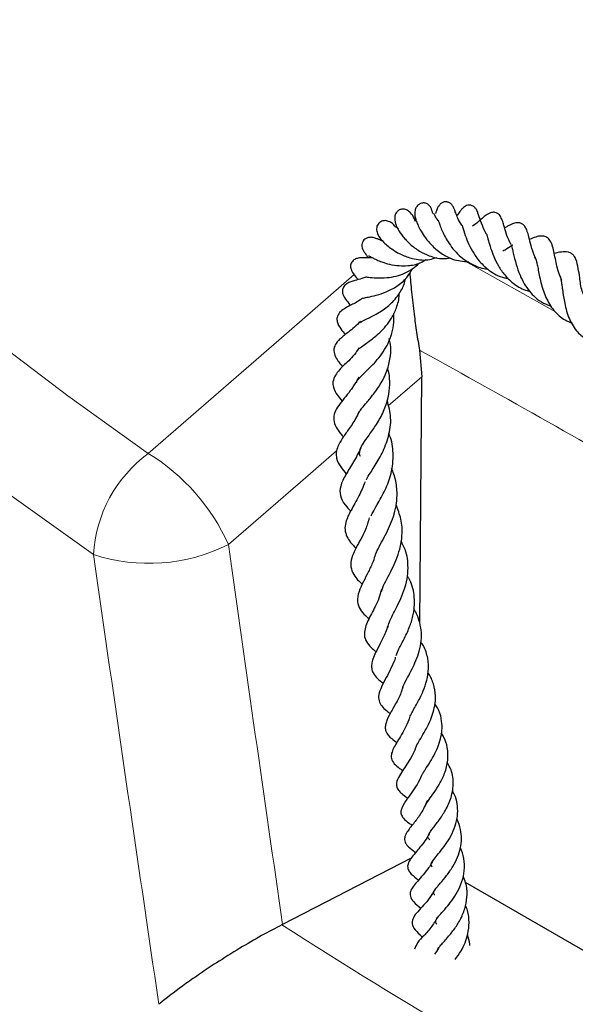
# Model space of a CAD drawing. Units: millimetres. Extents: x 0 to 420, y 0 to 297.
# Drawn here: x 250 to 258, y 159 to 174 of the extents above; entities that cross this region are included whole.
import ezdxf

# ---------------------------------------------------------------- set-up
doc = ezdxf.new("R2010")
doc.units = ezdxf.units.MM

msp = doc.modelspace()

# ---------------------------------------------------------------- linework, layer by layer
at = {"color": 8, "linetype": 'Continuous', "lineweight": 18}
for p, q in [((256.5622, 170.4824), (257.9238, 169.7208)), ((255.9088, 168.7387), (255.4055, 168.3028))]:
    msp.add_line(p, q, dxfattribs=at)
at = {"color": 7, "linetype": 'Continuous', "lineweight": 25}
for p, q in [((255.0013, 169.5545), (254.9924, 169.5674)), ((255.8754, 169.1406), (255.9088, 168.7387)), ((255.8783, 165.0311), (255.9088, 168.7387)), ((255.7481, 161.493), (253.8127, 160.4977)), ((259.0975, 159.6685), (256.5691, 161.1296)), ((253.8127, 160.4977), (253.8027, 160.4926))]:
    msp.add_line(p, q, dxfattribs=at)
at = {"color": 8, "linetype": 'Continuous', "lineweight": 18, "flags": 128}
for points in [[(243.2455, 175.0027), (244.164, 174.0217), (245.1265, 173.0548), (246.1325, 172.1028), (247.1813, 171.1663), (248.2721, 170.2459), (249.4041, 169.3423), (250.5767, 168.456), (251.789, 167.5878)], [(250.9643, 166.0644), (249.7344, 166.9452), (248.5449, 167.8443), (247.3964, 168.761), (246.2898, 169.6947), (245.2259, 170.6448), (244.2053, 171.6106), (243.2288, 172.5915), (242.297, 173.5867), (241.4106, 174.5957)], [(251.789, 167.5878), (253.7561, 169.2932), (254.8932, 170.2789)], [(254.6301, 167.631), (254.2324, 167.2865), (252.9964, 166.2157)]]:
    msp.add_lwpolyline(points, dxfattribs=at)
at = {"color": 8, "linetype": 'Continuous', "lineweight": 18}
for centre, radius, start, end in [((253.0084, 165.9427), 2.0478, 126.54766, 176.59299), ((250.1841, 164.9581), 3.0807, 24.09387, 58.60427), ((251.795, 168.6282), 2.6951, 252.04688, 296.47339), ((291.3245, 218.5736), 69.1469, 237.136494, 242.617252)]:
    msp.add_arc(centre, radius, start, end, dxfattribs=at)
for centre, major_axis, ratio, start_param, end_param in [((309.6691, 182.4345), (-45.4833, 332.5095), 0.1739125, 1.5957942, 1.6130144), ((308.7373, 182.809), (-46.3278, 333.1632), 0.1770328, 1.5964497, 1.6167978)]:
    msp.add_ellipse(centre, major_axis=major_axis, ratio=ratio, start_param=start_param, end_param=end_param, dxfattribs=at)
at = {"color": 7, "linetype": 'Continuous', "lineweight": 25}
for points, knots in [([(256.0746, 171.198), (256.0674, 171.2307), (256.0553, 171.2857), (256.0158, 171.3297), (255.9749, 171.3554), (255.9183, 171.3615), (255.8667, 171.3412), (255.8269, 171.2975), (255.8071, 171.2459), (255.8018, 171.1921), (255.809, 171.1459), (255.8349, 171.0591), (255.8792, 170.9628), (255.9664, 170.8259), (256.0707, 170.702), (256.2106, 170.5885), (256.3952, 170.4921), (256.5346, 170.4804), (256.6171, 170.4734)], [0, 0, 0, 0, 0.0732617, 0.1232952, 0.1628585, 0.1942322, 0.2261339, 0.2587947, 0.2882299, 0.3168947, 0.3682838, 0.4215621, 0.5454504, 0.614839, 0.6995606, 0.7970347, 0.8799167, 1, 1, 1, 1]), ([(256.514, 171.0252), (256.507, 171.0352), (256.4748, 171.0811), (256.4428, 171.1521), (256.4147, 171.2238), (256.403, 171.2595), (256.3934, 171.2831), (256.3876, 171.295), (256.3826, 171.3043), (256.3743, 171.3176), (256.3627, 171.3325), (256.3473, 171.3476), (256.3287, 171.3608), (256.3081, 171.3701), (256.282, 171.3763), (256.2462, 171.3748), (256.213, 171.3599), (256.1881, 171.3401), (256.1713, 171.3216), (256.158, 171.3023), (256.1446, 171.2773), (256.1305, 171.2411), (256.1257, 171.2219), (256.1175, 171.1998), (256.1165, 171.1972)], [0, 0, 0, 0, 0.0415056, 0.190787, 0.3391939, 0.4614633, 0.5036729, 0.5199113, 0.5336845, 0.5486976, 0.5662144, 0.5860911, 0.6075965, 0.6297458, 0.6504122, 0.6849059, 0.7257526, 0.7487764, 0.7722721, 0.795875, 0.8195667, 0.8677872, 0.9839464, 1, 1, 1, 1]), ([(255.8093, 171.0857), (255.8056, 171.0964), (255.7895, 171.144), (255.7554, 171.2004), (255.6939, 171.2504), (255.6388, 171.2691), (255.5784, 171.2607), (255.5361, 171.2314), (255.5054, 171.1799), (255.4955, 171.0844), (255.5424, 170.9646), (255.6196, 170.857), (255.729, 170.7368), (255.8657, 170.6335), (256.0325, 170.5538), (256.1938, 170.5096), (256.3009, 170.5258), (256.3376, 170.5313)], [0, 0, 0, 0, 0.0250875, 0.1109256, 0.1554071, 0.197447, 0.2330826, 0.2714614, 0.3209505, 0.3771324, 0.4796495, 0.574141, 0.6686061, 0.759303, 0.8396569, 0.9450963, 1, 1, 1, 1]), ([(256.1609, 171.0873), (256.1588, 171.0897), (256.1334, 171.1187), (256.1164, 171.1531), (256.0971, 171.1859), (256.0899, 171.2056), (256.0904, 171.2008), (256.0904, 171.2003)], [0, 0, 0, 0, 0.0428866, 0.5148308, 0.7448621, 0.9742248, 1, 1, 1, 1]), ([(256.895, 170.8784), (256.8923, 170.8822), (256.8581, 170.9291), (256.8156, 171.032), (256.7752, 171.1449), (256.7584, 171.1991), (256.7442, 171.2404), (256.7226, 171.2741), (256.7094, 171.2901), (256.6923, 171.3054), (256.6718, 171.3174), (256.6494, 171.3245), (256.6199, 171.3272), (256.5851, 171.3199), (256.5508, 171.3008), (256.5179, 171.2728), (256.4836, 171.2317), (256.4683, 171.206), (256.4416, 171.1715), (256.4379, 171.1668)], [0, 0, 0, 0, 0.01275529, 0.15911512, 0.34387173, 0.45746807, 0.54942607, 0.56880191, 0.58754785, 0.60654767, 0.62654037, 0.64615144, 0.66498694, 0.70020809, 0.73280388, 0.76465026, 0.83097456, 0.97667888, 1, 1, 1, 1]), ([(257.2539, 170.7384), (257.2434, 170.7563), (257.2009, 170.8288), (257.1715, 170.9358), (257.1416, 171.0372), (257.1205, 171.1072), (257.091, 171.1684), (257.0478, 171.2052), (257.0214, 171.2159), (256.9862, 171.2188), (256.9513, 171.2135), (256.8921, 171.1875), (256.8492, 171.1506), (256.7753, 171.0915), (256.7241, 171.0371), (256.6744, 171.0095), (256.6734, 171.009)], [0, 0, 0, 0, 0.0483108, 0.1954352, 0.3193284, 0.4172462, 0.4911233, 0.5271286, 0.5685583, 0.5912489, 0.6135613, 0.6537675, 0.7457425, 0.8510873, 0.9972028, 1, 1, 1, 1]), ([(255.5137, 170.9945), (255.5041, 171.0087), (255.4857, 171.036), (255.4291, 171.0777), (255.3724, 171.0942), (255.3246, 171.0907), (255.2887, 171.0773), (255.2601, 171.0547), (255.2326, 171.0139), (255.2238, 170.9515), (255.2543, 170.8551), (255.3332, 170.7631), (255.4578, 170.6589), (255.6194, 170.567), (255.8077, 170.5068), (255.9914, 170.4884), (256.1008, 170.5271), (256.1363, 170.5396)], [0, 0, 0, 0, 0.05286, 0.1013067, 0.1506127, 0.1741517, 0.1968443, 0.2211271, 0.2477491, 0.3060809, 0.3646156, 0.4886677, 0.6156947, 0.7134977, 0.8137257, 0.939646, 1, 1, 1, 1]), ([(256.1593, 171.0928), (256.1591, 171.0933), (256.158, 171.0952), (256.1644, 171.0771), (256.1782, 171.0343), (256.2205, 170.9258), (256.2844, 170.7982), (256.3785, 170.6662), (256.499, 170.5375), (256.6718, 170.4241), (256.8255, 170.3667), (256.8995, 170.3683), (256.8998, 170.3683)], [0, 0, 0, 0, 0.0162308, 0.0656137, 0.1609258, 0.2537886, 0.4300464, 0.5318199, 0.6382826, 0.8313847, 0.9993644, 1, 1, 1, 1]), ([(257.6377, 170.4931), (257.623, 170.5248), (257.5813, 170.6144), (257.5448, 170.7578), (257.5192, 170.8627), (257.4974, 170.9397), (257.4692, 171.001), (257.4338, 171.0395), (257.388, 171.0596), (257.332, 171.0624), (257.2603, 171.0388), (257.2151, 171.0148), (257.173, 170.9904), (257.1577, 170.9816)], [0, 0, 0, 0, 0.0884909, 0.2505856, 0.4156841, 0.5265676, 0.5954424, 0.6543216, 0.6944335, 0.738674, 0.820184, 0.9349166, 1, 1, 1, 1]), ([(255.5582, 170.9682), (255.5488, 170.9746), (255.5311, 170.9866), (255.5219, 170.9955), (255.5228, 170.9925), (255.5229, 170.9922)], [0, 0, 0, 0, 0.5058565, 0.9524046, 1, 1, 1, 1]), ([(256.5138, 171.0244), (256.5135, 171.0252), (256.5123, 171.0282), (256.5279, 170.985), (256.558, 170.8824), (256.614, 170.7404), (256.6883, 170.6005), (256.7876, 170.4634), (256.9369, 170.3271), (257.0862, 170.2369), (257.1924, 170.2275), (257.211, 170.2259)], [0, 0, 0, 0, 0.0218642, 0.0916657, 0.2518784, 0.3819849, 0.5026384, 0.6223811, 0.7606243, 0.9579664, 1, 1, 1, 1]), ([(255.2346, 170.8164), (255.2152, 170.8247), (255.1776, 170.8408), (255.1194, 170.8425), (255.0725, 170.8286), (255.0395, 170.8046), (255.0163, 170.7718), (255.0067, 170.7365), (255.0074, 170.6993), (255.0164, 170.6634), (255.036, 170.6241), (255.0571, 170.6012), (255.0682, 170.589)], [0, 0, 0, 0, 0.1385431, 0.2690237, 0.3805634, 0.468814, 0.5421111, 0.6431707, 0.711618, 0.7941403, 0.8909274, 1, 1, 1, 1]), ([(255.3221, 170.7859), (255.3067, 170.7911), (255.2665, 170.8048), (255.2313, 170.8221), (255.2316, 170.8179), (255.2317, 170.8161)], [0, 0, 0, 0, 0.2626004, 0.6834701, 1, 1, 1, 1]), ([(256.892, 170.8813), (256.89, 170.8825), (256.8866, 170.8846), (256.899, 170.8446), (256.9176, 170.7771), (256.9453, 170.682), (256.9922, 170.5494), (257.0617, 170.4086), (257.1622, 170.2599), (257.3062, 170.1268), (257.4418, 170.0497), (257.5289, 170.033), (257.545, 170.0298)], [0, 0, 0, 0, 0.0939488, 0.1584794, 0.2167214, 0.322915, 0.4275364, 0.5428547, 0.6630488, 0.8087269, 0.9644929, 1, 1, 1, 1]), ([(258.0215, 170.1891), (258.0072, 170.2232), (257.9595, 170.3362), (257.9151, 170.5368), (257.8941, 170.695), (257.834, 170.8113), (257.7871, 170.8497), (257.7033, 170.8655), (257.6256, 170.8465), (257.5635, 170.8225), (257.5317, 170.8102)], [0, 0, 0, 0, 0.0880947, 0.2924721, 0.5268277, 0.6329786, 0.7170753, 0.7904527, 0.8926101, 1, 1, 1, 1]), ([(257.1305, 170.6353), (257.1419, 170.6418), (257.1968, 170.6733), (257.2469, 170.7096), (257.2828, 170.7283), (257.2817, 170.7273), (257.2812, 170.7269)], [0, 0, 0, 0, 0.1342734, 0.6478297, 0.8549463, 1, 1, 1, 1]), ([(257.2505, 170.7341), (257.2504, 170.7344), (257.2498, 170.7355), (257.2579, 170.7217), (257.2722, 170.6709), (257.2935, 170.5801), (257.3273, 170.443), (257.3823, 170.2804), (257.4691, 170.1018), (257.589, 169.9535), (257.7337, 169.849), (257.8211, 169.819), (257.8609, 169.8054)], [0, 0, 0, 0, 0.03776123, 0.12222831, 0.17807165, 0.24763221, 0.39075421, 0.51560663, 0.61693845, 0.80281653, 0.9103762, 1, 1, 1, 1]), ([(258.3575, 169.9482), (258.3466, 169.9756), (258.3084, 170.0717), (258.29, 170.2297), (258.2679, 170.3771), (258.2441, 170.4893), (258.2073, 170.5605), (258.1668, 170.5996), (258.1009, 170.6257), (258.0104, 170.6233), (257.9395, 170.6067), (257.9031, 170.5981)], [0, 0, 0, 0, 0.0710148, 0.2493567, 0.3973557, 0.5603951, 0.6348276, 0.6901453, 0.7488713, 0.8709423, 1, 1, 1, 1]), ([(255.167, 170.533), (255.1505, 170.5321), (255.0902, 170.5287), (255.0361, 170.5339), (254.9947, 170.5333), (254.961, 170.5303), (254.9269, 170.5211), (254.9003, 170.5094), (254.8742, 170.4911), (254.8529, 170.4658), (254.8401, 170.4355), (254.8365, 170.4041), (254.8404, 170.3749), (254.8514, 170.3416), (254.8887, 170.278), (254.9044, 170.2655), (254.9382, 170.2157), (254.9463, 170.2036)], [0, 0, 0, 0, 0.0707576, 0.2587102, 0.3429582, 0.4127527, 0.4432907, 0.4733787, 0.5047307, 0.5380016, 0.5704378, 0.6012814, 0.6311546, 0.6604168, 0.7179893, 0.9317211, 1, 1, 1, 1]), ([(255.0664, 170.2459), (255.0663, 170.2458), (255.0628, 170.2456), (255.078, 170.245), (255.1184, 170.2395), (255.2222, 170.2283), (255.3724, 170.229), (255.5621, 170.2598), (255.7399, 170.3319), (255.8396, 170.4235), (255.8739, 170.455)], [0, 0, 0, 0, 0.0008492, 0.06193139, 0.13587045, 0.31467651, 0.48431148, 0.62394601, 0.87062062, 1, 1, 1, 1]), ([(255.065, 170.5926), (255.0641, 170.5924), (255.0619, 170.592), (255.0753, 170.575), (255.0935, 170.5454), (255.1022, 170.5312)], [0, 0, 0, 0, 0.2572876, 0.6452426, 1, 1, 1, 1]), ([(255.1066, 170.5632), (255.1097, 170.5625), (255.1156, 170.5611), (255.1488, 170.5421), (255.1881, 170.5219), (255.2388, 170.4979), (255.3141, 170.4673), (255.4267, 170.4326), (255.5618, 170.4117), (255.7191, 170.4128), (255.8638, 170.4376), (255.9483, 170.4908), (255.9779, 170.5094)], [0, 0, 0, 0, 0.1093304, 0.199452, 0.2708671, 0.3238789, 0.414573, 0.5291363, 0.654587, 0.7589839, 0.9155895, 1, 1, 1, 1]), ([(257.6017, 170.5367), (257.6024, 170.5375), (257.6051, 170.5405), (257.6246, 170.5247), (257.6296, 170.5063), (257.6462, 170.4462), (257.6609, 170.371), (257.6791, 170.2728), (257.7113, 170.1251), (257.7728, 169.9329), (257.8934, 169.7303), (258.0336, 169.6075), (258.1391, 169.564), (258.1746, 169.5493)], [0, 0, 0, 0, 0.0395077, 0.1456464, 0.2388169, 0.298302, 0.3656471, 0.4380704, 0.5102733, 0.6502631, 0.7878859, 0.9287074, 1, 1, 1, 1]), ([(255.0276, 169.9275), (255.0264, 169.9267), (255.0219, 169.9238), (255.0475, 169.9311), (255.1123, 169.9425), (255.2238, 169.9663), (255.3788, 170.0162), (255.5414, 170.1022), (255.683, 170.2209), (255.7441, 170.3228), (255.7715, 170.3685)], [0, 0, 0, 0, 0.0301402, 0.1115477, 0.1972503, 0.3491998, 0.5058135, 0.6779503, 0.8556059, 1, 1, 1, 1]), ([(255.7288, 170.3046), (255.737, 170.2115), (255.7546, 170.0131), (255.7902, 169.71), (255.8307, 169.4114), (255.8605, 169.2308), (255.8754, 169.1406)], [0, 0, 0, 0, 0.2570103, 0.5475424, 0.7739725, 1, 1, 1, 1]), ([(255.0673, 170.2408), (255.0473, 170.2337), (254.9839, 170.211), (254.9024, 170.1929), (254.7973, 170.1622), (254.7295, 170.1001), (254.7107, 170.0411), (254.7202, 169.9819), (254.7577, 169.9114), (254.7921, 169.8708), (254.8257, 169.8256), (254.8329, 169.8159)], [0, 0, 0, 0, 0.08085566, 0.25697012, 0.44387693, 0.54039836, 0.60770454, 0.67561952, 0.75679632, 0.94839566, 1, 1, 1, 1]), ([(254.9744, 169.5584), (254.974, 169.5582), (254.9726, 169.5577), (254.9936, 169.573), (255.0918, 169.6176), (255.242, 169.6906), (255.4169, 169.8078), (255.5568, 169.9613), (255.6395, 170.1049), (255.6605, 170.1928), (255.6676, 170.2227)], [0, 0, 0, 0, 0.0276009, 0.1009624, 0.25135, 0.4197278, 0.6014246, 0.7792011, 0.9249883, 1, 1, 1, 1]), ([(257.9932, 170.2538), (257.9945, 170.2502), (257.9998, 170.2366), (258.0084, 170.1975), (258.0186, 170.1339), (258.0331, 170.0279), (258.0513, 169.9014), (258.0821, 169.7579), (258.1319, 169.5996), (258.2249, 169.4366), (258.3451, 169.3268), (258.4277, 169.2978), (258.4484, 169.2905)], [0, 0, 0, 0, 0.0262002, 0.1013019, 0.1705506, 0.2359015, 0.3889486, 0.4840649, 0.5834385, 0.7796435, 0.9447094, 1, 1, 1, 1]), ([(255.0235, 169.9304), (255.01, 169.9197), (254.9428, 169.8659), (254.8354, 169.8198), (254.7577, 169.7763), (254.6736, 169.719), (254.6296, 169.6433), (254.6347, 169.5421), (254.6892, 169.4636), (254.736, 169.4046), (254.7586, 169.3762)], [0, 0, 0, 0, 0.0492438, 0.246602, 0.4046797, 0.5226368, 0.6145112, 0.6832152, 0.8473115, 1, 1, 1, 1]), ([(254.9518, 169.1495), (254.9552, 169.1535), (254.9629, 169.1621), (255.0113, 169.2003), (255.0935, 169.258), (255.1844, 169.3259), (255.2791, 169.4066), (255.3728, 169.5053), (255.4626, 169.6288), (255.5353, 169.7853), (255.5713, 169.9158), (255.5704, 169.9897), (255.5703, 169.9977)], [0, 0, 0, 0, 0.0972417, 0.2139738, 0.3149956, 0.4085668, 0.5054179, 0.6065224, 0.7116051, 0.8383629, 0.9824036, 1, 1, 1, 1]), ([(254.9862, 169.573), (254.9245, 169.5165), (254.8114, 169.4132), (254.6882, 169.3283), (254.6047, 169.2326), (254.5791, 169.1484), (254.6034, 169.0318), (254.6656, 168.9589), (254.7165, 168.8948), (254.7188, 168.8919)], [0, 0, 0, 0, 0.2275379, 0.4161561, 0.549899, 0.6374026, 0.7552955, 0.9887684, 1, 1, 1, 1]), ([(254.9279, 168.657), (254.9304, 168.666), (254.9352, 168.6827), (254.9778, 168.7351), (255.0767, 168.8301), (255.1922, 168.9391), (255.3107, 169.085), (255.4193, 169.2598), (255.492, 169.47), (255.489, 169.6362), (255.488, 169.6962)], [0, 0, 0, 0, 0.1170531, 0.2174355, 0.3031173, 0.4807099, 0.5815381, 0.6775037, 0.8834938, 1, 1, 1, 1]), ([(254.9562, 168.1903), (254.9601, 168.1982), (254.9701, 168.2187), (255.0091, 168.2722), (255.0818, 168.3582), (255.1883, 168.4837), (255.3059, 168.651), (255.3998, 168.8485), (255.4408, 169.0462), (255.4511, 169.203), (255.4272, 169.2871), (255.4191, 169.3154)], [0, 0, 0, 0, 0.05747208, 0.14841385, 0.25774058, 0.38447885, 0.53088555, 0.68651817, 0.82276268, 0.94036837, 1, 1, 1, 1]), ([(254.9628, 169.1763), (254.9471, 169.1514), (254.8815, 169.0472), (254.7332, 168.9144), (254.623, 168.8042), (254.5655, 168.6743), (254.5749, 168.5669), (254.6342, 168.4693), (254.6827, 168.4085), (254.7089, 168.3776), (254.7101, 168.3761)], [0, 0, 0, 0, 0.068998, 0.2883293, 0.5206724, 0.6330934, 0.7243028, 0.8790157, 0.9943883, 1, 1, 1, 1]), ([(254.986, 167.5433), (254.9828, 167.5502), (254.9712, 167.5755), (254.9743, 167.6082), (254.9857, 167.6618), (255.0233, 167.7345), (255.1179, 167.8659), (255.2306, 168.0244), (255.3383, 168.2147), (255.4098, 168.4207), (255.4325, 168.6194), (255.4255, 168.7689), (255.4025, 168.8482), (255.3964, 168.8689)], [0, 0, 0, 0, 0.03130777, 0.11457182, 0.19652389, 0.29609129, 0.40204208, 0.51954625, 0.64346525, 0.76152998, 0.86689646, 0.9653235, 1, 1, 1, 1]), ([(254.9623, 168.7367), (254.92, 168.6656), (254.8197, 168.4966), (254.6775, 168.3508), (254.5918, 168.2011), (254.5749, 168.0939), (254.6138, 167.9864), (254.6691, 167.9062), (254.7144, 167.8547), (254.7297, 167.8373)], [0, 0, 0, 0, 0.1840724, 0.4374165, 0.5612893, 0.6942431, 0.8239522, 0.9405809, 1, 1, 1, 1]), ([(255.0769, 167.1885), (255.0784, 167.1935), (255.0864, 167.2195), (255.1333, 167.2889), (255.2111, 167.4125), (255.3204, 167.593), (255.4188, 167.845), (255.4598, 168.121), (255.4121, 168.2996), (255.3891, 168.3856)], [0, 0, 0, 0, 0.02637, 0.135838, 0.232134, 0.4130129, 0.6057405, 0.8100362, 1, 1, 1, 1]), ([(254.9644, 168.2189), (254.9482, 168.1834), (254.9009, 168.0798), (254.8007, 167.942), (254.7149, 167.8194), (254.6476, 167.7058), (254.6172, 167.6044), (254.6234, 167.4949), (254.6776, 167.3906), (254.7436, 167.3158), (254.7735, 167.2819)], [0, 0, 0, 0, 0.0843597, 0.2462456, 0.3989315, 0.5319861, 0.6280006, 0.7228894, 0.8742716, 1, 1, 1, 1]), ([(255.1469, 166.6475), (255.1543, 166.6636), (255.1755, 166.71), (255.2549, 166.8433), (255.3605, 167.0315), (255.4633, 167.2979), (255.4887, 167.5784), (255.4617, 167.7868), (255.4169, 167.8779), (255.4125, 167.8867)], [0, 0, 0, 0, 0.0631106, 0.1813601, 0.376193, 0.5630219, 0.7818307, 0.9789891, 1, 1, 1, 1]), ([(254.9935, 167.6727), (254.9571, 167.6002), (254.882, 167.4503), (254.7625, 167.2734), (254.6775, 167.0985), (254.6729, 166.955), (254.7376, 166.8268), (254.8105, 166.7509), (254.8387, 166.7215)], [0, 0, 0, 0, 0.18075443, 0.37351037, 0.55730498, 0.72067908, 0.89201289, 1, 1, 1, 1]), ([(255.2132, 166.0582), (255.2205, 166.0795), (255.2382, 166.1311), (255.3001, 166.244), (255.3972, 166.4222), (255.4874, 166.627), (255.5371, 166.8572), (255.5413, 167.0615), (255.5091, 167.2363), (255.4663, 167.3328), (255.4543, 167.3599)], [0, 0, 0, 0, 0.0867953, 0.2104231, 0.3255546, 0.5340491, 0.6475138, 0.7908939, 0.9413047, 1, 1, 1, 1]), ([(255.0557, 167.1589), (255.0256, 167.0859), (254.959, 166.924), (254.8612, 166.7681), (254.7972, 166.643), (254.7589, 166.5423), (254.7465, 166.4402), (254.7867, 166.304), (254.8569, 166.2207), (254.9174, 166.1616), (254.9177, 166.1613)], [0, 0, 0, 0, 0.1675115, 0.3717251, 0.4695266, 0.5654059, 0.677461, 0.7889686, 0.9990213, 1, 1, 1, 1]), ([(255.3056, 165.5105), (255.3098, 165.529), (255.3212, 165.5787), (255.3823, 165.6937), (255.4592, 165.8398), (255.5277, 165.9888), (255.5863, 166.1593), (255.6212, 166.3659), (255.6086, 166.5948), (255.5504, 166.7429), (255.5228, 166.8133)], [0, 0, 0, 0, 0.0780797, 0.2102979, 0.3270784, 0.4334233, 0.5452335, 0.6833296, 0.8495341, 1, 1, 1, 1]), ([(255.1198, 166.6186), (255.102, 166.5593), (255.0506, 166.3877), (254.9372, 166.2092), (254.8605, 166.0424), (254.8315, 165.9065), (254.8605, 165.7979), (254.9256, 165.6992), (254.9893, 165.6429), (255.0141, 165.621)], [0, 0, 0, 0, 0.1323687, 0.3832235, 0.5034458, 0.6475928, 0.7908819, 0.9183912, 1, 1, 1, 1]), ([(255.4027, 164.966), (255.406, 164.9921), (255.4117, 165.0367), (255.4573, 165.1318), (255.5124, 165.2376), (255.5802, 165.3701), (255.6458, 165.5258), (255.6919, 165.6939), (255.7103, 165.9027), (255.687, 166.0982), (255.6195, 166.2239), (255.5974, 166.2651)], [0, 0, 0, 0, 0.11567614, 0.19742644, 0.29052541, 0.39212572, 0.50110264, 0.61741348, 0.72542799, 0.91001936, 1, 1, 1, 1]), ([(255.2104, 166.0666), (255.1996, 166.0313), (255.1716, 165.9397), (255.1035, 165.8005), (255.0282, 165.6555), (254.9566, 165.5068), (254.9282, 165.3639), (254.9728, 165.2423), (255.0449, 165.1579), (255.0983, 165.1132), (255.1174, 165.0972)], [0, 0, 0, 0, 0.082028, 0.2130736, 0.3549653, 0.5111126, 0.6741858, 0.8078702, 0.9310581, 1, 1, 1, 1]), ([(255.5223, 164.5482), (255.5355, 164.579), (255.5658, 164.6501), (255.6523, 164.808), (255.732, 164.9815), (255.8005, 165.2024), (255.8064, 165.4487), (255.7581, 165.6461), (255.6992, 165.731), (255.6914, 165.7422)], [0, 0, 0, 0, 0.1137913, 0.262548, 0.4130939, 0.5478184, 0.7700752, 0.9697106, 1, 1, 1, 1]), ([(255.3033, 165.5419), (255.2909, 165.4966), (255.2539, 165.3607), (255.1469, 165.1702), (255.0633, 165.002), (255.0402, 164.8657), (255.056, 164.7818), (255.1194, 164.6898), (255.1769, 164.636), (255.215, 164.6067), (255.2214, 164.6019)], [0, 0, 0, 0, 0.1063308, 0.3187758, 0.5284853, 0.6354635, 0.7555192, 0.8772548, 0.9796857, 1, 1, 1, 1]), ([(255.6249, 164.0577), (255.6281, 164.0699), (255.6382, 164.109), (255.6919, 164.208), (255.7612, 164.3372), (255.825, 164.4719), (255.8763, 164.6154), (255.9063, 164.7693), (255.9069, 164.9276), (255.8703, 165.0847), (255.8275, 165.1957), (255.788, 165.2486), (255.7855, 165.2521)], [0, 0, 0, 0, 0.05965248, 0.18980646, 0.30166665, 0.40319979, 0.51067284, 0.62508391, 0.74101488, 0.85855825, 0.99080009, 1, 1, 1, 1]), ([(255.3978, 164.9926), (255.387, 164.9589), (255.356, 164.8624), (255.2827, 164.7238), (255.2199, 164.6023), (255.1742, 164.4998), (255.1535, 164.4202), (255.152, 164.3498), (255.1771, 164.2735), (255.2376, 164.1995), (255.2992, 164.1512), (255.33, 164.1271)], [0, 0, 0, 0, 0.0858268, 0.2459003, 0.3995197, 0.5112589, 0.5956826, 0.6724314, 0.7616333, 0.8809959, 1, 1, 1, 1]), ([(255.7398, 163.638), (255.7411, 163.6417), (255.7479, 163.6617), (255.7813, 163.7208), (255.8412, 163.8284), (255.9138, 163.9648), (255.9799, 164.1342), (256.0175, 164.3149), (256.0068, 164.5054), (255.9613, 164.6546), (255.91, 164.7293), (255.8973, 164.7478)], [0, 0, 0, 0, 0.0190097, 0.1016063, 0.1911259, 0.3443927, 0.4743074, 0.6180147, 0.7827604, 0.9462993, 1, 1, 1, 1]), ([(255.5115, 164.5199), (255.5106, 164.5158), (255.4975, 164.4566), (255.4445, 164.3515), (255.3714, 164.2062), (255.302, 164.0803), (255.2571, 163.958), (255.2585, 163.8661), (255.3, 163.7869), (255.3666, 163.7229), (255.4163, 163.688), (255.4357, 163.6744)], [0, 0, 0, 0, 0.0104211, 0.1489181, 0.2896172, 0.4415783, 0.580238, 0.703405, 0.8178943, 0.9289439, 1, 1, 1, 1]), ([(255.825, 163.1708), (255.8286, 163.1799), (255.8409, 163.2107), (255.8915, 163.2939), (255.961, 163.4107), (256.0264, 163.5365), (256.0765, 163.6628), (256.1104, 163.7965), (256.1226, 163.952), (256.0918, 164.1138), (256.0447, 164.2293), (256.0065, 164.2799), (256.004, 164.2832)], [0, 0, 0, 0, 0.0491982, 0.1664096, 0.2815642, 0.3895256, 0.4894958, 0.5882986, 0.7048675, 0.854052, 0.990431, 1, 1, 1, 1]), ([(255.6243, 164.0781), (255.6204, 164.0616), (255.6021, 163.9838), (255.5275, 163.8394), (255.4395, 163.6847), (255.3745, 163.5602), (255.3563, 163.4692), (255.3685, 163.3817), (255.4393, 163.3028), (255.5092, 163.2558), (255.5364, 163.2375)], [0, 0, 0, 0, 0.0418239, 0.1965872, 0.3928171, 0.5712825, 0.6488496, 0.7313614, 0.8957287, 1, 1, 1, 1]), ([(255.8985, 162.719), (255.9001, 162.7238), (255.9045, 162.7369), (255.9274, 162.7748), (255.97, 162.8412), (256.0361, 162.9409), (256.1077, 163.0649), (256.1832, 163.2344), (256.224, 163.4157), (256.2077, 163.6046), (256.1703, 163.7316), (256.1216, 163.7998), (256.1074, 163.8197)], [0, 0, 0, 0, 0.0342321, 0.0944429, 0.1528641, 0.270277, 0.3853295, 0.4896339, 0.687104, 0.8061978, 0.94342, 1, 1, 1, 1]), ([(255.7354, 163.6492), (255.729, 163.6249), (255.7101, 163.5532), (255.6558, 163.4442), (255.5715, 163.2953), (255.4963, 163.1818), (255.4505, 163.0686), (255.4466, 162.9921), (255.4901, 162.9152), (255.5574, 162.8591), (255.6073, 162.8251), (255.6231, 162.8143)], [0, 0, 0, 0, 0.0612478, 0.180822, 0.3002579, 0.5106625, 0.6032684, 0.7097657, 0.8279637, 0.9458796, 1, 1, 1, 1]), ([(255.955, 162.2657), (255.9575, 162.2734), (255.9647, 162.2955), (256.0133, 162.3677), (256.0966, 162.4815), (256.1836, 162.6164), (256.2629, 162.7799), (256.3112, 162.9689), (256.3029, 163.1556), (256.2623, 163.2941), (256.2148, 163.3627), (256.2016, 163.3819)], [0, 0, 0, 0, 0.065867, 0.190398, 0.3033436, 0.4121766, 0.5360002, 0.6804362, 0.821179, 0.9499701, 1, 1, 1, 1]), ([(255.824, 163.1815), (255.8214, 163.1724), (255.806, 163.1182), (255.7573, 163.0254), (255.6847, 162.9046), (255.6177, 162.8071), (255.5542, 162.7105), (255.52, 162.6169), (255.5372, 162.5533), (255.5622, 162.5105), (255.6141, 162.4598), (255.6611, 162.4263), (255.6954, 162.4027), (255.6995, 162.3998)], [0, 0, 0, 0, 0.0238486, 0.1422261, 0.2682323, 0.3971195, 0.535034, 0.6775287, 0.7368517, 0.7784381, 0.865099, 0.9837856, 1, 1, 1, 1]), ([(256.0324, 161.7662), (256.0216, 161.7798), (255.9989, 161.8083), (256.0017, 161.8273), (256.0245, 161.8739), (256.0576, 161.9206), (256.1051, 161.9813), (256.172, 162.0686), (256.2608, 162.1972), (256.3536, 162.388), (256.3955, 162.6054), (256.372, 162.7976), (256.3147, 162.9007), (256.2938, 162.9382)], [0, 0, 0, 0, 0.1157319, 0.2424695, 0.3043954, 0.3627914, 0.415356, 0.4632891, 0.5637068, 0.6764374, 0.8021237, 0.9280841, 1, 1, 1, 1]), ([(255.9054, 162.7406), (255.9053, 162.7401), (255.891, 162.6899), (255.836, 162.5984), (255.7506, 162.4653), (255.6595, 162.3522), (255.5919, 162.2311), (255.5936, 162.1612), (255.6364, 162.0849), (255.7, 162.0358), (255.7501, 162.0003), (255.765, 161.9898)], [0, 0, 0, 0, 0.0014757, 0.1331757, 0.2732614, 0.4381272, 0.6200103, 0.7158886, 0.802309, 0.94133, 1, 1, 1, 1]), ([(256.0648, 161.3671), (256.0628, 161.3691), (256.0495, 161.3826), (256.0497, 161.4064), (256.0603, 161.4369), (256.1253, 161.5195), (256.2023, 161.6108), (256.2915, 161.7303), (256.3721, 161.8679), (256.4294, 162.017), (256.4553, 162.168), (256.4466, 162.3129), (256.417, 162.4297), (256.379, 162.4932), (256.3665, 162.514)], [0, 0, 0, 0, 0.0165985, 0.1123589, 0.2588852, 0.3321459, 0.4205436, 0.5100514, 0.601166, 0.694122, 0.7834555, 0.8699607, 0.9574197, 1, 1, 1, 1]), ([(255.9948, 162.3637), (255.9641, 162.2964), (255.906, 162.1686), (255.7887, 162.0201), (255.7093, 161.9244), (255.6595, 161.8411), (255.647, 161.7827), (255.6594, 161.7302), (255.7024, 161.6671), (255.7592, 161.6239), (255.8072, 161.5882), (255.8178, 161.5803)], [0, 0, 0, 0, 0.1807104, 0.3432654, 0.5265621, 0.6218002, 0.6912814, 0.7408255, 0.7987549, 0.9552736, 1, 1, 1, 1]), ([(256.1052, 160.9411), (256.1027, 160.9439), (256.0905, 160.9573), (256.0902, 160.9698), (256.0863, 160.9847), (256.1104, 161.0254), (256.1471, 161.0704), (256.2023, 161.1339), (256.2851, 161.2313), (256.3791, 161.3642), (256.4519, 161.5061), (256.4961, 161.6475), (256.5127, 161.7889), (256.4958, 161.9333), (256.4681, 162.0346), (256.4379, 162.0835), (256.4359, 162.0867)], [0, 0, 0, 0, 0.0182835, 0.0893228, 0.2306199, 0.3040478, 0.3442994, 0.3885544, 0.4835312, 0.5774336, 0.6644821, 0.7444819, 0.8227574, 0.9038473, 0.9937526, 1, 1, 1, 1]), ([(256.0278, 161.8828), (256.0251, 161.8763), (256.0065, 161.8304), (255.9308, 161.7159), (255.832, 161.5957), (255.744, 161.4931), (255.697, 161.4108), (255.6938, 161.3446), (255.7412, 161.2578), (255.8011, 161.2151), (255.8527, 161.1716), (255.8611, 161.1645)], [0, 0, 0, 0, 0.018179, 0.127994, 0.3660944, 0.4883289, 0.6087434, 0.7090686, 0.7902113, 0.9656257, 1, 1, 1, 1]), ([(256.1389, 160.5014), (256.1353, 160.5053), (256.1195, 160.5224), (256.1171, 160.5538), (256.1261, 160.5701), (256.1595, 160.615), (256.203, 160.6652), (256.2755, 160.7453), (256.3678, 160.8594), (256.4528, 160.9919), (256.5205, 161.1429), (256.5579, 161.3139), (256.5554, 161.4884), (256.5125, 161.5998), (256.4923, 161.6523)], [0, 0, 0, 0, 0.03123939, 0.13536457, 0.25599367, 0.30722036, 0.35492951, 0.4443117, 0.52819292, 0.61435467, 0.70471255, 0.79902197, 0.90505226, 1, 1, 1, 1]), ([(256.0874, 161.4834), (256.0864, 161.4807), (256.0663, 161.4247), (255.999, 161.3298), (255.9052, 161.2119), (255.8341, 161.1352), (255.777, 161.0666), (255.7362, 160.9973), (255.7312, 160.9125), (255.7951, 160.8232), (255.8572, 160.7738), (255.8951, 160.7436)], [0, 0, 0, 0, 0.0072248, 0.1466532, 0.2895247, 0.4284193, 0.5419993, 0.6243262, 0.7052687, 0.8200972, 1, 1, 1, 1]), ([(256.146, 160.1061), (256.1466, 160.1111), (256.1476, 160.1198), (256.1647, 160.147), (256.21, 160.2031), (256.3076, 160.3082), (256.4188, 160.4479), (256.5124, 160.6042), (256.576, 160.7741), (256.5974, 160.9506), (256.5858, 161.1042), (256.5461, 161.1892), (256.5314, 161.2207)], [0, 0, 0, 0, 0.0785814, 0.1389969, 0.2017638, 0.3442103, 0.4650667, 0.5795927, 0.6982439, 0.8157667, 0.9318718, 1, 1, 1, 1]), ([(256.1108, 161.03), (256.0843, 160.9853), (256, 160.8431), (255.8719, 160.7206), (255.7824, 160.6112), (255.7608, 160.5324), (255.7687, 160.4855), (255.8022, 160.4159), (255.858, 160.3665), (255.9087, 160.317), (255.9209, 160.305)], [0, 0, 0, 0, 0.1335446, 0.4252749, 0.5643017, 0.6607796, 0.7143868, 0.7833558, 0.947742, 1, 1, 1, 1]), ([(256.412, 159.9703), (256.4432, 160.0115), (256.5272, 160.1226), (256.6048, 160.322), (256.6277, 160.53), (256.6136, 160.6761), (256.5802, 160.759), (256.5701, 160.7842)], [0, 0, 0, 0, 0.1848715, 0.4974344, 0.6944605, 0.9074402, 1, 1, 1, 1]), ([(256.1567, 160.6215), (256.1257, 160.5693), (256.0586, 160.4566), (255.939, 160.3221), (255.8483, 160.2407), (255.8156, 160.1588), (255.8025, 160.1261)], [0, 0, 0, 0, 0.2381248, 0.5147731, 0.8062643, 1, 1, 1, 1]), ([(253.8027, 160.4926), (253.7024, 160.4402), (253.5011, 160.3349), (253.1534, 160.131), (252.841, 159.9358), (252.5707, 159.757), (252.2784, 159.5542), (252.0771, 159.4017), (251.9663, 159.3099), (251.9497, 159.2959), (251.9493, 159.2956)], [0, 0, 0, 0, 0.1458753, 0.2926109, 0.4578453, 0.5793527, 0.7043641, 0.9538307, 0.998872, 1, 1, 1, 1]), ([(256.6354, 160.1825), (256.6352, 160.1893), (256.6332, 160.2439), (256.6139, 160.296), (256.5971, 160.3417)], [0, 0, 0, 0, 0.1232246, 1, 1, 1, 1]), ([(256.1635, 160.1466), (256.1622, 160.1439), (256.1447, 160.1068), (256.1213, 160.0764), (256.0995, 160.0482)], [0, 0, 0, 0, 0.0714221, 1, 1, 1, 1])]:
    msp.add_open_spline(points, degree=3, knots=knots, dxfattribs=at)
at = {"color": 8, "linetype": 'Continuous', "lineweight": 18}
msp.add_open_spline([(259.7038, 166.9877), (258.4411, 167.7076), (257.1663, 168.4344), (255.8876, 169.134), (255.8754, 169.1406)], degree=3, knots=[0, 0, 0, 0, 0.9904816, 1, 1, 1, 1], dxfattribs=at)

doc.saveas('drawing.dxf')
